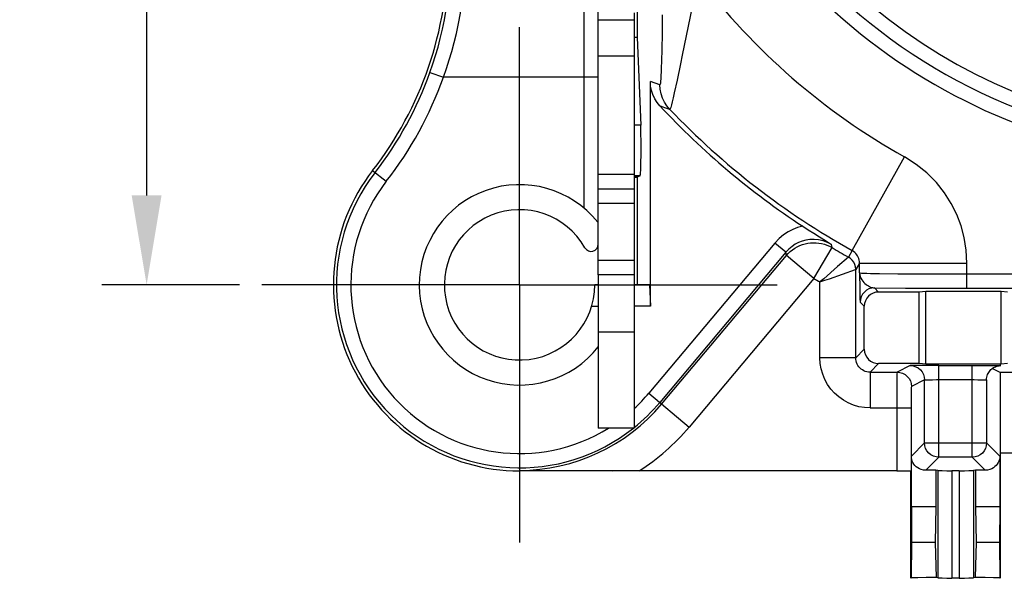
# Model space of a CAD drawing. Extents: x 7264 to 7726, y -3265 to -2939.
# Drawn here: x 7596 to 7623, y -3054 to -3038 of the extents above; entities that cross this region are included whole.
import ezdxf

# ---------------------------------------------------------------- set-up
doc = ezdxf.new("R2010")
doc.units = 0
doc.header["$LTSCALE"] = 0.3
doc.linetypes.add('CENTER', pattern=[50.8, 31.75, -6.35, 6.35, -6.35])
doc.layers.get('0').update_dxf_attribs({"linetype": 'CONTINUOUS', "lineweight": 25})
doc.layers.get('DEFPOINTS').update_dxf_attribs({"linetype": 'CONTINUOUS', "lineweight": 25})
for name, color, linetype in [('_26_DATUM_AXIS', 7, 'CONTINUOUS'), ('DEFAULT_1', 7, 'CENTER'), ('RUNDUNGEN', 7, 'CONTINUOUS')]:
    doc.layers.add(name, color=color, linetype=linetype)
doc.layers.add('尺寸线', color=1, linetype='CONTINUOUS', lineweight=18)
doc.styles.get("Standard").update_dxf_attribs({"font": 'swisscl.ttf'})
doc.dimstyles.get("Standard").update_dxf_attribs({"dimtxt": 2.5, "dimasz": 2.5, "dimexe": 1.25, "dimexo": 0.625, "dimtad": 1, "dimdec": 1, "dimlfac": 0.5, "dimdsep": 46, "dimlunit": 6, "dimtxsty": 'STANDARD', "dimcen": 2.5, "dimadec": 0, "dimazin": 0, "dimtm": 0.1, "dimtfac": 0.5, "dimtdec": 1, "dimtmove": 0, "dimatfit": 3, "dimfxl": 1, "dimtolj": 1, "dimarcsym": 0})

# ---------------------------------------------------------------- blocks, each defined once
blk = doc.blocks.new('*D6')
at = {"layer": 'DEFPOINTS', "color": 0, "lineweight": -2, "transparency": 16777216}
for p in [(7649.089, -2990.726), (7649.089, -2999.059), (7609.493, -3038.655)]:
    blk.add_point(p, dxfattribs=at)
at = {"layer": '尺寸线', "color": 0, "linetype": 'ByBlock', "lineweight": -2, "transparency": 16777216}
for p, q in [((7609.493, -3038.03), (7609.493, -2989.476)), ((7649.089, -2998.434), (7649.089, -2989.476)), ((7611.993, -2990.726), (7646.589, -2990.726))]:
    blk.add_line(p, q, dxfattribs=at)
at = {"layer": '尺寸线', "color": 0, "lineweight": -2, "transparency": 16777216}
for points in [[(7611.993, -2990.309), (7611.993, -2991.143), (7609.493, -2990.726)], [(7646.589, -2990.309), (7646.589, -2991.143), (7649.089, -2990.726)]]:
    blk.add_solid(points, dxfattribs=at)
at = {"layer": '尺寸线', "color": 0, "lineweight": -2, "transparency": 16777216, "insert": (7629.291, -2988.821), "char_height": 2.5, "attachment_point": 5}
blk.add_mtext('\\A1;19.8±0.2', dxfattribs=at)
blk = doc.blocks.new('*D7')
at = {"layer": 'DEFPOINTS', "color": 0, "lineweight": -2, "transparency": 16777216}
for p in [(7641.889, -3006.259), (7599.076, -3045.855), (7602.293, -3045.855)]:
    blk.add_point(p, dxfattribs=at)
at = {"layer": '尺寸线', "color": 0, "linetype": 'ByBlock', "lineweight": -2, "transparency": 16777216}
for p, q in [((7641.264, -3006.259), (7597.826, -3006.259)), ((7599.076, -3008.759), (7599.076, -3043.355)), ((7601.668, -3045.855), (7597.826, -3045.855))]:
    blk.add_line(p, q, dxfattribs=at)
at = {"layer": '尺寸线', "color": 0, "lineweight": -2, "transparency": 16777216}
for points in [[(7598.659, -3008.759), (7599.493, -3008.759), (7599.076, -3006.259)], [(7598.659, -3043.355), (7599.493, -3043.355), (7599.076, -3045.855)]]:
    blk.add_solid(points, dxfattribs=at)
at = {"layer": '尺寸线', "color": 0, "lineweight": -2, "transparency": 16777216, "insert": (7597.171, -3026.057), "char_height": 2.5, "attachment_point": 5, "rotation": 90}
blk.add_mtext('\\A1;19.8±0.2', dxfattribs=at)

msp = doc.modelspace()

# ---------------------------------------------------------------- linework, layer by layer
at = {"color": 7}
for p, q in [((7611.69269, -3039.45473), (7611.69269, -3034.33288)), ((7612.7765, -3038.00239), (7612.7765, -3038.94757)), ((7612.69269, -3038.25473), (7612.69269, -3039.45473)), ((7612.69269, -3038.45473), (7611.69269, -3038.45473)), ((7612.7765, -3038.94757), (7612.69269, -3038.94757)), ((7612.7765, -3038.94757), (7612.87826, -3041.3929)), ((7613.14666, -3046.45473), (7613.14666, -3040.17353)), ((7612.7765, -3042.84775), (7612.69269, -3042.84775)), ((7612.7765, -3042.85473), (7612.69269, -3042.85473)), ((7612.86079, -3042.80561), (7612.7765, -3042.84775)), ((7612.7765, -3042.84775), (7612.7765, -3045.85473)), ((7617.40554, -3044.21651), (7617.55446, -3044.31349)), ((7617.55446, -3044.31349), (7617.71078, -3044.41415)), ((7617.71078, -3044.41415), (7617.87173, -3044.51643)), ((7617.87173, -3044.51643), (7618.03703, -3044.61991)), ((7618.03703, -3044.61991), (7618.20883, -3044.72557)), ((7618.88367, -3047.89376), (7618.88367, -3045.42578)), ((7612.69269, -3045.57473), (7611.69269, -3045.57473)), ((7611.69269, -3045.57473), (7611.69269, -3049.85473)), ((7612.69269, -3045.57473), (7612.69269, -3049.85473)), ((7611.69269, -3045.85473), (7611.59269, -3045.85473)), ((7613.12571, -3045.85473), (7612.69269, -3045.85473)), ((7613.12571, -3045.85473), (7613.14666, -3046.45473)), ((7620.65896, -3046.05473), (7619.52267, -3046.05473)), ((7620.84269, -3046.0364), (7620.65896, -3046.05473)), ((7620.65896, -3048.05473), (7620.65896, -3046.05473)), ((7622.94269, -3046.0364), (7620.84269, -3046.0364)), ((7620.84269, -3048.07306), (7620.84269, -3046.0364)), ((7621.98841, -3045.94998), (7637.86206, -3045.94998)), ((7623.12641, -3046.05473), (7622.94269, -3046.0364)), ((7622.94269, -3048.07306), (7622.94269, -3046.0364)), ((7611.50515, -3046.45473), (7611.69269, -3046.45473)), ((7613.14666, -3046.45473), (7612.69269, -3046.45473)), ((7619.12269, -3047.65475), (7619.12269, -3046.45471)), ((7612.69269, -3047.17473), (7611.69269, -3047.17473)), ((7619.28365, -3048.29375), (7620.03999, -3048.29375)), ((7620.65896, -3048.05473), (7619.52267, -3048.05473)), ((7620.84269, -3048.07306), (7620.65896, -3048.05473)), ((7621.20641, -3048.10363), (7620.79093, -3048.10465)), ((7622.94269, -3048.07306), (7620.84269, -3048.07306)), ((7621.20641, -3048.10363), (7622.47081, -3048.10426)), ((7622.47081, -3048.10426), (7622.74247, -3048.10603)), ((7622.92269, -3048.3024), (7622.69932, -3048.19072)), ((7622.90258, -3048.11263), (7622.90671, -3048.11234)), ((7623.12641, -3048.05473), (7622.94269, -3048.07306)), ((7622.5389, -3048.51048), (7622.53902, -3048.50325)), ((7626.47035, -3048.3024), (7622.92269, -3048.3024)), ((7622.92269, -3048.3024), (7622.92269, -3054.05473)), ((7612.69269, -3049.85473), (7611.69269, -3049.85473)), ((7620.43754, -3052.05473), (7620.43754, -3050.63993)), ((7622.90783, -3050.63993), (7622.90783, -3052.05473)), ((7621.17421, -3051.04137), (7621.11918, -3051.0304)), ((7621.11918, -3051.0304), (7621.11918, -3052.05473)), ((7621.77269, -3051.04775), (7621.57269, -3051.04775)), ((7622.2262, -3051.0304), (7622.17117, -3051.04137)), ((7622.2262, -3051.0304), (7622.2262, -3052.05473)), ((7620.02961, -3051.05473), (7609.49269, -3051.05473)), ((7620.42269, -3054.05473), (7620.42269, -3051.05473)), ((7621.11918, -3052.05473), (7620.43754, -3052.05473)), ((7620.43754, -3052.05473), (7620.44318, -3053.05473)), ((7621.11918, -3052.05473), (7621.10108, -3053.05473)), ((7622.90783, -3052.05473), (7622.2262, -3052.05473)), ((7622.2262, -3052.05473), (7622.2443, -3053.05473)), ((7622.90783, -3052.05473), (7622.9022, -3053.05473)), ((7620.44318, -3053.05473), (7620.43418, -3054.04323)), ((7621.10108, -3053.05473), (7620.44318, -3053.05473)), ((7621.10108, -3053.05473), (7621.12769, -3054.03209)), ((7622.2443, -3053.05473), (7622.21769, -3054.03209)), ((7622.9022, -3053.05473), (7622.2443, -3053.05473)), ((7622.9022, -3053.05473), (7622.91119, -3054.04323)), ((7620.43418, -3054.04323), (7620.42269, -3054.05473)), ((7620.84979, -3054.03484), (7620.61451, -3054.03862)), ((7621.12769, -3054.03209), (7620.84979, -3054.03484)), ((7621.17421, -3054.04137), (7621.12769, -3054.03209)), ((7621.77269, -3054.04775), (7621.57269, -3054.04775)), ((7622.21769, -3054.03209), (7622.17117, -3054.04137)), ((7622.49559, -3054.03484), (7622.21769, -3054.03209)), ((7622.92269, -3054.05473), (7622.91119, -3054.04323))]:
    msp.add_line(p, q, dxfattribs=at)
at = {"color": 9}
for p, q in [((7611.29269, -3036.91729), (7611.29269, -3043.70997)), ((7613.4793, -3038.30903), (7613.4735, -3038.85968)), ((7612.7765, -3038.94175), (7612.69269, -3038.94175)), ((7613.4735, -3038.85968), (7613.46702, -3039.25353)), ((7606.99127, -3039.92013), (7607.36788, -3040.05473)), ((7611.69269, -3040.05473), (7607.36788, -3040.05473)), ((7613.27923, -3040.21803), (7613.14666, -3040.17353)), ((7613.41449, -3040.26233), (7613.27923, -3040.21803)), ((7613.55163, -3040.90423), (7613.4153, -3040.8555)), ((7613.69076, -3040.95283), (7613.55163, -3040.90423)), ((7612.87826, -3041.3929), (7612.69269, -3041.3929)), ((7618.78363, -3044.8944), (7620.24486, -3042.27485)), ((7605.38742, -3042.66305), (7605.77189, -3042.96196)), ((7612.86079, -3042.80561), (7612.69269, -3042.80561)), ((7616.62613, -3044.68557), (7613.10306, -3048.8842)), ((7616.9325, -3044.94264), (7616.62613, -3044.68557)), ((7616.9325, -3044.94264), (7613.40944, -3049.14127)), ((7616.94793, -3045.033), (7616.9325, -3044.94264)), ((7617.71386, -3045.67569), (7618.22201, -3044.8146)), ((7618.22201, -3044.8146), (7618.20883, -3044.72557)), ((7618.78363, -3044.8944), (7618.67852, -3045.07661)), ((7613.46298, -3049.1862), (7616.94793, -3045.033)), ((7617.71386, -3045.67569), (7616.94793, -3045.033)), ((7618.6785, -3045.0766), (7618.37451, -3045.34628)), ((7618.98852, -3045.24412), (7618.88367, -3045.42578)), ((7618.98852, -3045.24412), (7621.98841, -3045.24412)), ((7618.98852, -3045.52059), (7618.98852, -3045.24412)), ((7621.98841, -3045.94998), (7621.98841, -3045.24412)), ((7618.37451, -3045.34628), (7617.99028, -3045.68306)), ((7618.87471, -3045.42899), (7618.88367, -3045.4258)), ((7618.98852, -3045.52059), (7618.9959, -3045.97309)), ((7619.54986, -3045.5376), (7620.0591, -3045.54304)), ((7620.0591, -3045.54304), (7621.16844, -3045.54886)), ((7617.71386, -3045.67569), (7614.22891, -3049.82889)), ((7617.99028, -3045.68306), (7617.88371, -3045.77493)), ((7617.88371, -3047.89376), (7617.88371, -3045.77494)), ((7621.16844, -3045.54886), (7638.51507, -3045.54928)), ((7618.9959, -3045.97309), (7618.9996, -3046.15262)), ((7619.40757, -3045.93962), (7619.52267, -3046.05473)), ((7619.40757, -3045.93962), (7620.27092, -3045.94591)), ((7620.27092, -3045.94591), (7621.98841, -3045.94998)), ((7618.9996, -3046.15262), (7619.00183, -3046.23653)), ((7619.00758, -3046.33961), (7619.12269, -3046.45471)), ((7619.12269, -3047.65475), (7618.88367, -3047.89376)), ((7618.88367, -3047.89376), (7617.88371, -3047.89376)), ((7619.52267, -3048.05473), (7619.28365, -3048.29375)), ((7619.28365, -3048.29375), (7619.28365, -3049.29371)), ((7620.40653, -3048.11049), (7620.03999, -3048.29375)), ((7620.64593, -3048.10563), (7620.49789, -3048.10738)), ((7620.79093, -3048.10465), (7620.64593, -3048.10563)), ((7621.20641, -3050.67095), (7621.20641, -3048.10363)), ((7622.13896, -3050.67095), (7622.13896, -3048.10363)), ((7622.86578, -3048.11353), (7622.73474, -3048.11527)), ((7622.90682, -3048.11257), (7622.86578, -3048.11353)), ((7620.80647, -3048.51048), (7620.43993, -3048.69373)), ((7620.80647, -3050.27101), (7620.80647, -3048.51048)), ((7620.92586, -3048.50562), (7621.0266, -3048.50436)), ((7621.0266, -3048.50436), (7621.14461, -3048.5037)), ((7621.14461, -3048.5037), (7622.19061, -3048.50368)), ((7622.19061, -3048.50368), (7622.29046, -3048.50414)), ((7622.5389, -3048.51048), (7622.5389, -3050.27101)), ((7620.03224, -3048.63119), (7620.03033, -3048.92662)), ((7613.10306, -3048.8842), (7614.22891, -3049.82889)), ((7620.03033, -3048.92662), (7620.02961, -3051.05473)), ((7620.43078, -3049.01151), (7620.4299, -3049.14003)), ((7619.28365, -3049.29371), (7620.42955, -3049.29371)), ((7620.4299, -3049.14003), (7620.42955, -3051.04787)), ((7620.80647, -3050.27101), (7620.43754, -3050.63993)), ((7620.80647, -3050.27101), (7622.5389, -3050.27101)), ((7622.5389, -3050.27101), (7622.90783, -3050.63993)), ((7621.20641, -3050.67095), (7620.84446, -3051.0329)), ((7622.13896, -3050.67095), (7621.20641, -3050.67095)), ((7622.13896, -3050.67095), (7622.50092, -3051.0329)), ((7609.49269, -3051.03758), (7609.49269, -3051.05473)), ((7621.17421, -3051.04137), (7621.17421, -3054.04137)), ((7621.57269, -3051.04775), (7621.57269, -3054.04775)), ((7621.77269, -3051.04775), (7621.77269, -3054.04775)), ((7622.17117, -3051.04137), (7622.17117, -3054.04137))]:
    msp.add_line(p, q, dxfattribs=at)
for points in [[(7606.99127, -3039.92013), (7607.07271, -3039.68311), (7607.14784, -3039.44559), (7607.21594, -3039.21068), (7607.27948, -3038.96978), (7607.33997, -3038.71461), (7607.39614, -3038.44645), (7607.44725, -3038.16379), (7607.49217, -3037.8667), (7607.52971, -3037.55519), (7607.5587, -3037.22822), (7607.57777, -3036.88465), (7607.58529, -3036.52521)], [(7607.36788, -3040.05473), (7607.45251, -3039.81324), (7607.53066, -3039.57138), (7607.60167, -3039.33217), (7607.6675, -3039.08673), (7607.73044, -3038.82682), (7607.78876, -3038.55367), (7607.84192, -3038.26575), (7607.88856, -3037.96315), (7607.92763, -3037.64584), (7607.95766, -3037.31282), (7607.97664, -3036.96287), (7607.98523, -3036.59675)], [(7614.48251, -3037.26249), (7614.03966, -3039.43442), (7613.98946, -3039.67813), (7613.89336, -3040.13632)], [(7613.46702, -3039.25353), (7613.45828, -3039.62031), (7613.45344, -3039.77258), (7613.44842, -3039.903), (7613.44344, -3040.00899), (7613.4383, -3040.09505), (7613.43287, -3040.16598), (7613.42714, -3040.21839), (7613.421, -3040.25029), (7613.41449, -3040.26233)], [(7613.69076, -3040.95283), (7613.60919, -3040.85564), (7613.54058, -3040.74887), (7613.48605, -3040.63427), (7613.44648, -3040.51367), (7613.4225, -3040.38903), (7613.41449, -3040.26233)], [(7613.89336, -3040.13632), (7613.81588, -3040.49249), (7613.78589, -3040.62636), (7613.75918, -3040.73635), (7613.73648, -3040.82669), (7613.71691, -3040.89445), (7613.70066, -3040.93733), (7613.69076, -3040.95283)], [(7621.98841, -3045.24412), (7621.96768, -3044.88185), (7621.91357, -3044.53466), (7621.82599, -3044.20351), (7621.70521, -3043.88553), (7621.5527, -3043.57763), (7621.36484, -3043.2815), (7621.13732, -3042.99455), (7620.87374, -3042.72663), (7620.57652, -3042.48786), (7620.24486, -3042.27485)], [(7617.40555, -3044.21651), (7617.26107, -3044.25573), (7617.12334, -3044.30912), (7616.99321, -3044.37536), (7616.86811, -3044.45841), (7616.74547, -3044.56226), (7616.62613, -3044.68557)], [(7618.20883, -3044.72557), (7618.09395, -3044.66703), (7617.97342, -3044.62401), (7617.84836, -3044.59674), (7617.72371, -3044.58575), (7617.60425, -3044.58987), (7617.49103, -3044.60717), (7617.38684, -3044.63521), (7617.28876, -3044.67321), (7617.19572, -3044.72101), (7617.10567, -3044.78011), (7617.01659, -3044.85402), (7616.9325, -3044.94264)], [(7616.94796, -3045.03297), (7617.00055, -3044.97508), (7617.05712, -3044.92182), (7617.1178, -3044.87301), (7617.1822, -3044.82899), (7617.24977, -3044.79017), (7617.32028, -3044.75667), (7617.39321, -3044.72876), (7617.46819, -3044.7066), (7617.54473, -3044.69036), (7617.62218, -3044.68016), (7617.69963, -3044.67605), (7617.77713, -3044.67794), (7617.85472, -3044.6859), (7617.93165, -3044.69992), (7618.00734, -3044.71994), (7618.08129, -3044.74584), (7618.15304, -3044.77748), (7618.22201, -3044.8146)], [(7618.98852, -3045.24412), (7618.98631, -3045.20163), (7618.9798, -3045.16053), (7618.96945, -3045.12153), (7618.95534, -3045.08405), (7618.93738, -3045.04783), (7618.91535, -3045.01291), (7618.88866, -3044.9791), (7618.8576, -3044.94757), (7618.82254, -3044.91916), (7618.78363, -3044.8944)], [(7618.88367, -3045.42578), (7618.87741, -3045.35539), (7618.85885, -3045.2872), (7618.82857, -3045.22332), (7618.78751, -3045.16578), (7618.73697, -3045.11636), (7618.67852, -3045.07661)], [(7617.88371, -3045.77493), (7618.01732, -3045.72824), (7618.1484, -3045.68312), (7618.87471, -3045.42899)], [(7618.98852, -3045.52058), (7619.00399, -3045.52335), (7619.04415, -3045.52601), (7619.10688, -3045.52858), (7619.1903, -3045.53102), (7619.29242, -3045.53334), (7619.54986, -3045.5376)], [(7618.98854, -3045.52058), (7618.99486, -3045.57426), (7619.00874, -3045.62459), (7619.02865, -3045.67088), (7619.05314, -3045.71316), (7619.08088, -3045.75146), (7619.11086, -3045.7858), (7619.14217, -3045.81632), (7619.17413, -3045.84311), (7619.20619, -3045.86633), (7619.23791, -3045.88606), (7619.26893, -3045.90247), (7619.29902, -3045.91568), (7619.328, -3045.92585), (7619.35576, -3045.93313), (7619.38245, -3045.93769), (7619.40757, -3045.93962)], [(7619.40757, -3045.93962), (7619.32954, -3045.94731), (7619.2545, -3045.97008), (7619.18536, -3046.00704), (7619.12474, -3046.05678), (7619.075, -3046.1174), (7619.03804, -3046.18654), (7619.01527, -3046.26158), (7619.00758, -3046.33961)], [(7619.00183, -3046.23653), (7619.00289, -3046.26847), (7619.0039, -3046.29413), (7619.00488, -3046.31378), (7619.00581, -3046.32772), (7619.00671, -3046.33637), (7619.00758, -3046.33961)], [(7619.28365, -3049.29371), (7619.12693, -3049.28492), (7618.9735, -3049.25891), (7618.82224, -3049.21533), (7618.67651, -3049.1552), (7618.53883, -3049.07902), (7618.41058, -3048.98809), (7618.2936, -3048.88344), (7618.18899, -3048.76641), (7618.09807, -3048.63806), (7618.02191, -3048.50028), (7617.96186, -3048.35447), (7617.91836, -3048.20325), (7617.89242, -3048.05006), (7617.88371, -3047.89376)], [(7619.28365, -3048.29375), (7619.23926, -3048.29129), (7619.19519, -3048.28386), (7619.15193, -3048.27147), (7619.11026, -3048.25425), (7619.07087, -3048.2325), (7619.0342, -3048.20649), (7619.00074, -3048.17658), (7618.97083, -3048.14309), (7618.94482, -3048.1064), (7618.92308, -3048.06698), (7618.90588, -3048.02528), (7618.89351, -3047.98204), (7618.88612, -3047.93804), (7618.88367, -3047.89376)], [(7620.03999, -3048.29375), (7620.03844, -3048.30587), (7620.03698, -3048.33866), (7620.03559, -3048.3906), (7620.03432, -3048.45896), (7620.03224, -3048.63119)], [(7620.03999, -3048.29375), (7620.11801, -3048.30144), (7620.19303, -3048.32421), (7620.26217, -3048.36118), (7620.32278, -3048.41093), (7620.37251, -3048.47154), (7620.40947, -3048.54069), (7620.43224, -3048.61571), (7620.43993, -3048.69373)], [(7620.49789, -3048.10738), (7620.44866, -3048.10837), (7620.41844, -3048.10941), (7620.40653, -3048.11049)], [(7620.40653, -3048.11049), (7620.48455, -3048.11819), (7620.55957, -3048.14096), (7620.62871, -3048.17792), (7620.68931, -3048.22767), (7620.73905, -3048.28827), (7620.77601, -3048.35742), (7620.79878, -3048.43245), (7620.80647, -3048.51048)], [(7622.87265, -3048.10783), (7622.90558, -3048.10862), (7622.93023, -3048.10958), (7622.93892, -3048.11057), (7622.93134, -3048.11157), (7622.90682, -3048.11257)], [(7620.80647, -3048.51048), (7620.81225, -3048.5094), (7620.82744, -3048.50836), (7620.85193, -3048.50736), (7620.88511, -3048.50644), (7620.92586, -3048.50562)], [(7622.29046, -3048.50414), (7622.38017, -3048.50503), (7622.41931, -3048.50562), (7622.45375, -3048.50629), (7622.48295, -3048.50703), (7622.5064, -3048.50784), (7622.52373, -3048.50869), (7622.53464, -3048.50957), (7622.5389, -3048.51048)], [(7620.43993, -3048.69373), (7620.43838, -3048.70155), (7620.43692, -3048.72068), (7620.43553, -3048.752), (7620.43425, -3048.79286), (7620.43314, -3048.84183), (7620.43218, -3048.8962), (7620.43078, -3049.01151)], [(7621.20641, -3050.67095), (7621.1284, -3050.66324), (7621.05339, -3050.64047), (7620.98425, -3050.6035), (7620.92365, -3050.55376), (7620.87392, -3050.49316), (7620.83695, -3050.42403), (7620.81418, -3050.34902), (7620.80647, -3050.27101)], [(7622.5389, -3050.27101), (7622.5312, -3050.34902), (7622.50842, -3050.42403), (7622.47146, -3050.49316), (7622.42172, -3050.55376), (7622.36112, -3050.6035), (7622.29199, -3050.64047), (7622.21697, -3050.66324), (7622.13896, -3050.67095)]]:
    msp.add_lwpolyline(points, dxfattribs=at)
at = {"color": 7}
for points in [[(7613.4153, -3040.8555), (7613.33559, -3040.7584), (7613.26941, -3040.65352), (7613.21634, -3040.53979), (7613.17763, -3040.42045), (7613.15454, -3040.29872), (7613.14666, -3040.17353)], [(7622.53903, -3048.50345), (7622.54128, -3048.46758), (7622.54685, -3048.43158), (7622.55552, -3048.39671), (7622.5671, -3048.36324), (7622.58135, -3048.33141), (7622.59804, -3048.30141), (7622.61688, -3048.27342), (7622.63763, -3048.24757), (7622.65999, -3048.22397), (7622.6837, -3048.20267), (7622.70847, -3048.18373), (7622.73402, -3048.16714), (7622.76021, -3048.15282), (7622.78644, -3048.14089), (7622.81237, -3048.13125), (7622.83705, -3048.12392), (7622.85979, -3048.11867), (7622.8792, -3048.1153), (7622.8933, -3048.11349), (7622.90258, -3048.11263)], [(7622.74247, -3048.10603), (7622.86567, -3048.10769), (7622.87265, -3048.10783)], [(7620.84446, -3051.0329), (7620.77718, -3051.02819), (7620.71594, -3051.01392), (7620.66206, -3050.99264), (7620.61487, -3050.96598), (7620.57389, -3050.93514), (7620.53856, -3050.90078), (7620.50833, -3050.86307), (7620.48332, -3050.82254), (7620.46351, -3050.77937), (7620.44917, -3050.7342), (7620.44047, -3050.68748), (7620.43754, -3050.63993)], [(7622.90783, -3050.63993), (7622.90507, -3050.68618), (7622.89665, -3050.73242), (7622.88234, -3050.77813), (7622.86233, -3050.82203), (7622.83728, -3050.86273), (7622.80707, -3050.9005), (7622.77174, -3050.93492), (7622.7307, -3050.96585), (7622.68329, -3050.99265), (7622.62921, -3051.01399), (7622.56798, -3051.02822), (7622.50092, -3051.0329)], [(7609.49269, -3051.03758), (7609.95987, -3051.04118), (7612.08718, -3051.05347)], [(7620.61451, -3054.03862), (7620.51748, -3054.04082), (7620.43418, -3054.04323)], [(7622.91119, -3054.04323), (7622.82789, -3054.04082), (7622.73086, -3054.03862), (7622.49559, -3054.03484)]]:
    msp.add_lwpolyline(points, dxfattribs=at)
at = {"color": 9}
for centre, radius, start, end in [((7629.29269, -3026.05473), 16.4, 205.436772, 59.514265), ((7629.29269, -3026.05473), 15.6, 196.220347, 41.385578), ((7629.29269, -3026.05473), 18.57298, 217.117008, 240.846545), ((7597.49269, -3036.52521), 10.08705, 322.136354, 340.33244), ((7597.49269, -3036.52521), 10.48699, 322.136354, 340.33244), ((7629.29269, -3026.05473), 21.57252, 223.678074, 240.846545), ((7609.49269, -3045.85473), 5.11295, 142.136354, 308.50433), ((7609.49269, -3045.85473), 4.71301, 142.136354, 301.887056), ((7629.29269, -3026.05473), 21.78285, 239.454061, 240.838575), ((7629.29269, -3026.05473), 22.7827, 239.454061, 239.94879), ((7609.49269, -3045.85473), 4.71301, 312.807791, 320), ((7609.49269, -3045.85473), 5.18285, 270, 320), ((7609.49269, -3045.85473), 5.11295, 308.65489, 320), ((7609.49269, -3045.85473), 6.1827, 302.748109, 320)]:
    msp.add_arc(centre, radius, start, end, dxfattribs=at)
at = {"color": 7}
for centre, radius, start, end in [((7629.29269, -3026.05473), 16, 168.644717, 60.413229), ((7597.49269, -3036.52521), 10, 322.136354, 0), ((7629.29269, -3026.05473), 21.70609, 222.990092, 236.794685), ((7609.49269, -3045.85473), 5.2, 142.136354, 270), ((7609.49269, -3045.85473), 2.8, 38.771091, 321.790429), ((7609.49269, -3045.85473), 2.1, 29.591846, 0), ((7611.49269, -3044.71895), 0.2, 209.591846, 0)]:
    msp.add_arc(centre, radius, start, end, dxfattribs=at)
for centre, major_axis, ratio, start_param, end_param in [((7612.86031, -3042.00573), (0, 0.8), 0.03492077, -3.12413936, -0.6981317), ((7619.5227, -3046.45475), (0.28286, -0.28286), 0.99992385, 2.35623257, 3.92695274), ((7619.5227, -3047.65471), (-0.28286, -0.28286), 0.99992385, -0.78536009, 0.78536009), ((7620.02961, -3051.04775), (0.4, 0), 0.01745506, -1.57079608, -0.01745329), ((7621.67269, -3051.05473), (1.5, 0), 0.01745506, 1.94873529, 2.15574221), ((7621.57269, -3051.04077), (0.4, 0), 0.01745506, -3.05432619, -1.57079633), ((7621.77269, -3051.04077), (0.4, 0), 0.01745506, -1.57079633, -0.08726646), ((7621.67269, -3051.05473), (1.5, 0), 0.01745506, 0.98585045, 1.19285736), ((7621.57269, -3054.04077), (0.4, 0), 0.01745506, -3.05432619, -1.57079633), ((7621.77269, -3054.04077), (0.4, 0), 0.01745506, -1.57079633, -0.08726646)]:
    msp.add_ellipse(centre, major_axis=major_axis, ratio=ratio, start_param=start_param, end_param=end_param, dxfattribs=at)
at = {"layer": '_26_DATUM_AXIS', "color": 7}
msp.add_line((7635.66269, -3050.55473), (7622.92269, -3050.55473), dxfattribs=at)
at = {"layer": 'DEFAULT_1', "color": 7, "linetype": 'CENTER'}
for q in [(7609.49269, -3038.65545), (7602.29341, -3045.85473), (7609.49269, -3053.05401), (7616.69197, -3045.85473)]:
    msp.add_line((7609.49269, -3045.85473), q, dxfattribs=at)
at = {"layer": 'RUNDUNGEN', "color": 7}
for p, q in [((7611.69269, -3045.57473), (7611.69269, -3039.45473)), ((7612.69269, -3039.45473), (7612.69269, -3045.57473)), ((7611.69269, -3043.17473), (7612.69269, -3043.17473))]:
    msp.add_line(p, q, dxfattribs=at)
at = {"layer": 'RUNDUNGEN', "color": 9}
for p, q in [((7611.69269, -3039.45473), (7612.69269, -3039.45473)), ((7612.69269, -3042.77473), (7611.69269, -3042.77473)), ((7611.69269, -3043.57473), (7612.69269, -3043.57473)), ((7612.69269, -3045.17473), (7611.69269, -3045.17473))]:
    msp.add_line(p, q, dxfattribs=at)

# ---------------------------------------------------------------- dimensions: what is measured, and where the dimension line sits
at = {"layer": '尺寸线', "lineweight": -2}
dim = msp.add_linear_dim(base=(7649.08873, -2990.72584), p1=(7609.49269, -3038.65545), p2=(7649.08873, -2999.05941), text='<>±0.2', dimstyle='STANDARD', override={"dimarcsym": 1}, dxfattribs=at)
dim.commit()
dim.dimension.update_dxf_attribs({"geometry": '*D6', "text_midpoint": (7629.29071, -2988.82054)})
dim = msp.add_linear_dim(base=(7599.07611, -3045.85473), p1=(7641.88945, -3006.25869), p2=(7602.29341, -3045.85473), angle=90, text='<>±0.2', dimstyle='STANDARD', override={"dimpost": '', "dimarcsym": 1}, dxfattribs=at)
dim.commit()
dim.dimension.update_dxf_attribs({"geometry": '*D7', "text_midpoint": (7597.1708, -3026.05671)})

doc.saveas('drawing.dxf')
